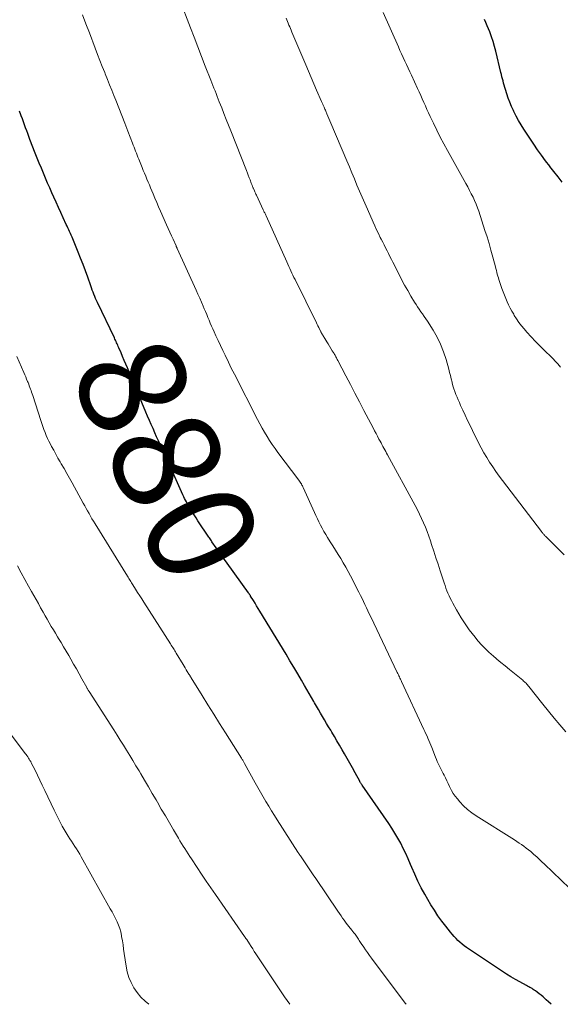
# Model space of a CAD drawing. Units: feet. Extents: x 1975000 to 1980025, y 570000 to 575000.
# Drawn here: x 1976918 to 1977019, y 570000 to 570184 of the extents above; entities that cross this region are included whole.
import ezdxf
from ezdxf.enums import TextEntityAlignment as Align

# ---------------------------------------------------------------- set-up
doc = ezdxf.new("R2010")
doc.units = ezdxf.units.FT
doc.header["$LTSCALE"] = 100
doc.header["$MEASUREMENT"] = 0
for name, color, linetype, lineweight in [('CONTOUR INDEX', 32, 'Continuous', 25), ('CONTOUR INDEX LABEL', 7, 'Continuous', 15), ('CONTOUR INTERMEDIATE', 40, 'Continuous', 15)]:
    doc.layers.add(name, color=color, linetype=linetype, lineweight=lineweight)
doc.styles.add('slant', font='romans.shx', dxfattribs={"oblique": 14.999978})

msp = doc.modelspace()

# ---------------------------------------------------------------- linework, layer by layer
at = {"layer": 'CONTOUR INDEX', "flags": 128}
for points, elevation in [([(1977019.22, 570153.24), (1977018.48, 570154.23), (1977017.72, 570155.21), (1977016.96, 570156.18), (1977016.92, 570156.23), (1977016.15, 570157.24), (1977015.39, 570158.25), (1977014.66, 570159.29), (1977013.94, 570160.34), (1977012.08, 570163.14), (1977011.58, 570163.93), (1977011.1, 570164.74), (1977010.66, 570165.57), (1977010.25, 570166.41), (1977010.16, 570166.59), (1977009.82, 570167.36), (1977009.5, 570168.13), (1977009.2, 570168.91), (1977008.93, 570169.7), (1977008.67, 570170.51), (1977008.55, 570170.9), (1977008.43, 570171.3), (1977008.32, 570171.7), (1977008.21, 570172.1), (1977008.11, 570172.5), (1977008.01, 570172.9), (1977007.91, 570173.31), (1977007.82, 570173.71), (1977006.89, 570177.63), (1977006.65, 570178.55), (1977006.39, 570179.46), (1977006.08, 570180.35), (1977005.74, 570181.24), (1977005.51, 570181.8), (1977005.26, 570182.4), (1977005.01, 570182.99), (1977004.74, 570183.57)], 900), ([(1977017.18, 570000), (1977017.17, 570000.01), (1977016.72, 570000.44), (1977016.27, 570000.86), (1977016.04, 570001.06), (1977015.69, 570001.38), (1977015.34, 570001.68), (1977014.98, 570001.97), (1977014.6, 570002.25), (1977014.24, 570002.52), (1977014.04, 570002.66), (1977013.84, 570002.79), (1977013.64, 570002.92), (1977013.43, 570003.04), (1977013.22, 570003.16), (1977013.01, 570003.28), (1977012.8, 570003.4), (1977012.59, 570003.51), (1977011.34, 570004.18), (1977010.51, 570004.64), (1977009.69, 570005.11), (1977008.88, 570005.61), (1977008.09, 570006.13), (1977001.4, 570010.61), (1977000.97, 570010.91), (1977000.57, 570011.22), (1977000.18, 570011.56), (1976999.8, 570011.91), (1976999.44, 570012.28), (1976999.09, 570012.66), (1976998.75, 570013.05), (1976998.41, 570013.45), (1976997.53, 570014.55), (1976996.79, 570015.51), (1976996.08, 570016.5), (1976995.41, 570017.52), (1976994.77, 570018.56), (1976993.63, 570020.52), (1976992.96, 570021.74), (1976992.31, 570022.97), (1976991.73, 570024.23), (1976991.17, 570025.51), (1976990.93, 570026.09), (1976990.51, 570027.09), (1976990.07, 570028.08), (1976989.6, 570029.05), (1976989.12, 570030.02), (1976988.6, 570030.97), (1976988.06, 570031.91), (1976987.48, 570032.82), (1976986.88, 570033.72), (1976981.92, 570040.85), (1976981.86, 570040.94), (1976981.8, 570041.02), (1976981.74, 570041.11), (1976981.69, 570041.21), (1976981.63, 570041.3), (1976981.58, 570041.39), (1976981.53, 570041.48), (1976981.47, 570041.58), (1976980.6, 570043.17), (1976980.12, 570044.06), (1976979.62, 570044.95), (1976979.12, 570045.83), (1976978.61, 570046.71), (1976978.18, 570047.46), (1976977.7, 570048.28), (1976977.22, 570049.09), (1976976.75, 570049.91), (1976976.27, 570050.73), (1976976.06, 570051.09), (1976975.68, 570051.72), (1976975.31, 570052.36), (1976974.93, 570053), (1976974.56, 570053.64), (1976974.18, 570054.28), (1976973.81, 570054.92), (1976973.43, 570055.56), (1976973.06, 570056.2), (1976972.93, 570056.43), (1976972.49, 570057.19), (1976972.05, 570057.94), (1976971.61, 570058.7), (1976971.17, 570059.45), (1976970.63, 570060.39), (1976969.91, 570061.6), (1976969.19, 570062.82), (1976968.47, 570064.03), (1976967.73, 570065.24), (1976962.85, 570073.26), (1976962.55, 570073.76), (1976962.25, 570074.25), (1976961.95, 570074.75), (1976961.64, 570075.25), (1976961.12, 570076.1), (1976961.08, 570076.17), (1976961.03, 570076.24), (1976960.99, 570076.32), (1976960.94, 570076.39), (1976960.89, 570076.46), (1976960.84, 570076.53), (1976960.8, 570076.6), (1976960.75, 570076.67), (1976956.76, 570082.2), (1976956.24, 570082.93), (1976955.73, 570083.65), (1976955.21, 570084.38), (1976954.7, 570085.11), (1976953.92, 570086.21), (1976953.8, 570086.39), (1976953.68, 570086.56), (1976953.55, 570086.74), (1976953.43, 570086.92), (1976953.31, 570087.1), (1976953.19, 570087.28), (1976953.07, 570087.45), (1976952.96, 570087.62), (1976951.68, 570089.53), (1976951.31, 570090.11), (1976950.94, 570090.68), (1976950.57, 570091.25), (1976950.2, 570091.83), (1976949.87, 570092.37), (1976949.68, 570092.69), (1976949.49, 570093), (1976949.32, 570093.32), (1976949.15, 570093.64), (1976948.98, 570093.97), (1976948.82, 570094.29), (1976948.66, 570094.62), (1976948.51, 570094.95), (1976947.01, 570098.31), (1976946.45, 570099.56), (1976945.89, 570100.8), (1976945.32, 570102.04), (1976944.75, 570103.28), (1976944.3, 570104.24), (1976943.95, 570105), (1976943.6, 570105.76), (1976943.26, 570106.53), (1976942.92, 570107.3), (1976942.58, 570108.07), (1976942.25, 570108.84), (1976941.92, 570109.61), (1976941.6, 570110.39), (1976938.15, 570118.61), (1976937.86, 570119.32), (1976937.56, 570120.03), (1976937.25, 570120.73), (1976936.95, 570121.44), (1976936.54, 570122.39), (1976936.44, 570122.62), (1976936.34, 570122.85), (1976936.23, 570123.08), (1976936.13, 570123.31), (1976936.03, 570123.54), (1976935.92, 570123.77), (1976935.82, 570123.99), (1976935.71, 570124.22), (1976932.57, 570130.8), (1976932.39, 570131.19), (1976932.22, 570131.57), (1976932.05, 570131.96), (1976931.89, 570132.35), (1976931.73, 570132.74), (1976931.58, 570133.13), (1976931.44, 570133.53), (1976931.29, 570133.93), (1976930.74, 570135.51), (1976930.31, 570136.69), (1976929.88, 570137.87), (1976929.42, 570139.05), (1976928.95, 570140.21), (1976927.95, 570142.66), (1976927.81, 570143.01), (1976927.66, 570143.35), (1976927.51, 570143.69), (1976927.35, 570144.02), (1976927.2, 570144.36), (1976927.04, 570144.7), (1976926.88, 570145.03), (1976926.73, 570145.37), (1976926.15, 570146.61), (1976925.71, 570147.57), (1976925.27, 570148.53), (1976924.84, 570149.5), (1976924.41, 570150.46), (1976924.06, 570151.24), (1976923.66, 570152.16), (1976923.26, 570153.08), (1976922.86, 570154.01), (1976922.47, 570154.94), (1976922.09, 570155.87), (1976921.71, 570156.8), (1976921.33, 570157.73), (1976920.96, 570158.67), (1976919.97, 570161.2), (1976919.76, 570161.74), (1976919.55, 570162.29), (1976919.35, 570162.84), (1976919.15, 570163.39), (1976918.95, 570163.94), (1976918.75, 570164.49), (1976918.55, 570165.04), (1976918.35, 570165.59), (1976918.27, 570165.8), (1976918.03, 570166.46)], 880)]:
    msp.add_lwpolyline(points, dxfattribs=dict(at, elevation=elevation))
at = {"layer": 'CONTOUR INTERMEDIATE', "flags": 128}
for points, elevation in [([(1977019.94, 570050.8), (1977018.84, 570052.07), (1977017.76, 570053.35), (1977016.7, 570054.64), (1977015.65, 570055.94), (1977013.04, 570059.21), (1977012.91, 570059.37), (1977012.77, 570059.52), (1977012.64, 570059.68), (1977012.5, 570059.83), (1977012.35, 570059.97), (1977012.21, 570060.12), (1977012.05, 570060.25), (1977011.9, 570060.39), (1977009.39, 570062.42), (1977008.61, 570063.06), (1977007.83, 570063.71), (1977007.05, 570064.36), (1977006.28, 570065.01), (1977006.12, 570065.14), (1977005.45, 570065.75), (1977004.8, 570066.37), (1977004.17, 570067.03), (1977003.58, 570067.71), (1977003.54, 570067.75), (1977002.99, 570068.43), (1977002.44, 570069.13), (1977001.91, 570069.83), (1977001.4, 570070.55), (1977000.9, 570071.28), (1977000.42, 570072.02), (1976999.96, 570072.78), (1976999.52, 570073.54), (1976998.82, 570074.8), (1976998.58, 570075.24), (1976998.35, 570075.7), (1976998.14, 570076.16), (1976997.94, 570076.62), (1976997.75, 570077.1), (1976997.57, 570077.57), (1976997.4, 570078.05), (1976997.23, 570078.53), (1976996.48, 570080.82), (1976996.09, 570082.03), (1976995.69, 570083.25), (1976995.29, 570084.47), (1976994.9, 570085.69), (1976994.66, 570086.42), (1976994.38, 570087.27), (1976994.07, 570088.11), (1976993.74, 570088.94), (1976993.39, 570089.76), (1976993.02, 570090.58), (1976992.64, 570091.38), (1976992.23, 570092.18), (1976991.82, 570092.97), (1976986.67, 570102.39), (1976986.5, 570102.72), (1976986.32, 570103.04), (1976986.15, 570103.36), (1976985.97, 570103.68), (1976985.8, 570104), (1976985.62, 570104.32), (1976985.45, 570104.64), (1976985.28, 570104.96), (1976985.07, 570105.35), (1976984.79, 570105.87), (1976984.52, 570106.39), (1976984.25, 570106.91), (1976983.97, 570107.43), (1976982.26, 570110.7), (1976981.42, 570112.31), (1976980.58, 570113.92), (1976979.74, 570115.52), (1976978.9, 570117.13), (1976977.38, 570120.03), (1976977.3, 570120.19), (1976977.21, 570120.35), (1976977.13, 570120.51), (1976977.05, 570120.67), (1976976.96, 570120.82), (1976976.87, 570120.98), (1976976.79, 570121.13), (1976976.69, 570121.29), (1976976.37, 570121.83), (1976976.12, 570122.25), (1976975.87, 570122.67), (1976975.61, 570123.09), (1976975.35, 570123.5), (1976974.97, 570124.1), (1976974.87, 570124.27), (1976974.77, 570124.43), (1976974.67, 570124.59), (1976974.57, 570124.75), (1976974.43, 570124.98), (1976974.4, 570125.03), (1976974.37, 570125.08), (1976974.34, 570125.13), (1976974.31, 570125.19), (1976974.29, 570125.24), (1976974.26, 570125.29), (1976974.23, 570125.35), (1976974.21, 570125.4), (1976973.97, 570125.87), (1976973.83, 570126.15), (1976973.69, 570126.44), (1976973.55, 570126.73), (1976973.4, 570127.02), (1976969.41, 570135.09), (1976969.21, 570135.5), (1976969.02, 570135.9), (1976968.82, 570136.31), (1976968.63, 570136.72), (1976968.44, 570137.14), (1976968.25, 570137.55), (1976968.06, 570137.96), (1976967.87, 570138.37), (1976964.01, 570146.97), (1976963.94, 570147.11), (1976963.88, 570147.26), (1976963.81, 570147.4), (1976963.75, 570147.54), (1976963.68, 570147.68), (1976963.61, 570147.83), (1976963.55, 570147.97), (1976963.48, 570148.11), (1976962.23, 570150.8), (1976962.13, 570151.01), (1976962.03, 570151.22), (1976961.93, 570151.43), (1976961.84, 570151.65), (1976961.66, 570152.04), (1976961.65, 570152.05), (1976961.64, 570152.07), (1976961.63, 570152.09), (1976961.63, 570152.11), (1976961.6, 570152.17), (1976961.59, 570152.19), (1976961.58, 570152.21), (1976961.58, 570152.23), (1976961.57, 570152.25), (1976961.47, 570152.5), (1976961.42, 570152.64), (1976961.36, 570152.78), (1976961.31, 570152.92), (1976961.25, 570153.07), (1976961.03, 570153.65), (1976960.86, 570154.08), (1976960.69, 570154.52), (1976960.52, 570154.95), (1976960.35, 570155.39), (1976957.43, 570162.79), (1976957.01, 570163.87), (1976956.58, 570164.94), (1976956.16, 570166.02), (1976955.73, 570167.09), (1976955.28, 570168.24), (1976955.08, 570168.74), (1976954.88, 570169.24), (1976954.69, 570169.74), (1976954.49, 570170.24), (1976954.29, 570170.74), (1976954.1, 570171.23), (1976953.9, 570171.73), (1976953.7, 570172.23), (1976952.67, 570174.86), (1976951.97, 570176.65), (1976951.27, 570178.44), (1976950.58, 570180.24), (1976949.89, 570182.03), (1976947.83, 570187.43)], 888), ([(1977020.62, 570021.66), (1977015.96, 570026.12), (1977015.47, 570026.58), (1977014.98, 570027.04), (1977014.49, 570027.49), (1977013.99, 570027.94), (1977013.78, 570028.12), (1977013.38, 570028.47), (1977012.97, 570028.81), (1977012.55, 570029.13), (1977012.12, 570029.45), (1977011.68, 570029.76), (1977011.25, 570030.06), (1977010.8, 570030.35), (1977010.35, 570030.64), (1977003.23, 570035.11), (1977002.4, 570035.69), (1977001.6, 570036.31), (1977000.86, 570037), (1977000.16, 570037.73), (1976999.69, 570038.27), (1976999.28, 570038.78), (1976998.91, 570039.31), (1976998.58, 570039.88), (1976998.28, 570040.47), (1976998.22, 570040.6), (1976997.98, 570041.13), (1976997.73, 570041.66), (1976997.47, 570042.19), (1976997.21, 570042.72), (1976997.06, 570043.01), (1976996.87, 570043.39), (1976996.68, 570043.76), (1976996.49, 570044.14), (1976996.3, 570044.51), (1976996.12, 570044.89), (1976995.94, 570045.27), (1976995.78, 570045.66), (1976995.62, 570046.05), (1976994.91, 570047.89), (1976994.74, 570048.31), (1976994.57, 570048.74), (1976994.39, 570049.16), (1976994.21, 570049.58), (1976994.03, 570050), (1976993.84, 570050.42), (1976993.65, 570050.84), (1976993.46, 570051.25), (1976989.28, 570060.17), (1976989.18, 570060.38), (1976989.08, 570060.59), (1976988.99, 570060.8), (1976988.89, 570061.01), (1976988.79, 570061.22), (1976988.69, 570061.43), (1976988.59, 570061.64), (1976988.49, 570061.85), (1976983.54, 570072.21), (1976983.27, 570072.78), (1976983, 570073.36), (1976982.73, 570073.93), (1976982.46, 570074.51), (1976982.18, 570075.08), (1976981.91, 570075.66), (1976981.62, 570076.23), (1976981.33, 570076.79), (1976979.76, 570079.85), (1976979.32, 570080.67), (1976978.88, 570081.48), (1976978.41, 570082.28), (1976977.93, 570083.08), (1976977.44, 570083.87), (1976976.95, 570084.65), (1976976.46, 570085.44), (1976975.97, 570086.23), (1976975.47, 570087.01), (1976975.13, 570087.58), (1976974.8, 570088.15), (1976974.48, 570088.73), (1976974.17, 570089.31), (1976973.87, 570089.9), (1976973.58, 570090.49), (1976973.29, 570091.09), (1976973.02, 570091.69), (1976970.95, 570096.3), (1976970.88, 570096.46), (1976970.8, 570096.62), (1976970.71, 570096.78), (1976970.62, 570096.94), (1976970.6, 570096.99), (1976970.49, 570097.16), (1976970.38, 570097.34), (1976970.26, 570097.51), (1976970.14, 570097.67), (1976966.23, 570102.85), (1976965.7, 570103.58), (1976965.17, 570104.32), (1976964.68, 570105.08), (1976964.19, 570105.84), (1976963.73, 570106.62), (1976963.27, 570107.41), (1976962.84, 570108.2), (1976962.42, 570109), (1976958.09, 570117.46), (1976957.8, 570118.02), (1976957.52, 570118.58), (1976957.25, 570119.14), (1976956.97, 570119.7), (1976956.35, 570120.99), (1976955.92, 570121.89), (1976955.49, 570122.79), (1976955.07, 570123.7), (1976954.66, 570124.61), (1976954.31, 570125.37), (1976954.07, 570125.9), (1976953.84, 570126.43), (1976953.61, 570126.97), (1976953.39, 570127.51), (1976953.17, 570128.04), (1976952.94, 570128.58), (1976952.72, 570129.12), (1976952.49, 570129.66), (1976952.3, 570130.1), (1976951.98, 570130.86), (1976951.65, 570131.62), (1976951.31, 570132.37), (1976950.97, 570133.12), (1976947.44, 570140.86), (1976947.41, 570140.93), (1976947.38, 570140.99), (1976947.35, 570141.05), (1976947.32, 570141.11), (1976947.29, 570141.17), (1976947.26, 570141.24), (1976947.24, 570141.3), (1976947.21, 570141.36), (1976946.66, 570142.59), (1976946.36, 570143.26), (1976946.06, 570143.94), (1976945.76, 570144.61), (1976945.46, 570145.29), (1976944.33, 570147.86), (1976943.97, 570148.66), (1976943.62, 570149.47), (1976943.28, 570150.28), (1976942.93, 570151.09), (1976942.71, 570151.63), (1976942.48, 570152.17), (1976942.25, 570152.72), (1976942.02, 570153.26), (1976941.79, 570153.8), (1976941.56, 570154.35), (1976941.34, 570154.89), (1976941.11, 570155.44), (1976940.89, 570155.99), (1976940.25, 570157.56), (1976940.1, 570157.93), (1976939.95, 570158.3), (1976939.81, 570158.66), (1976939.66, 570159.03), (1976939.52, 570159.4), (1976939.38, 570159.77), (1976939.24, 570160.13), (1976939.1, 570160.5), (1976938.23, 570162.76), (1976937.67, 570164.21), (1976937.11, 570165.65), (1976936.54, 570167.09), (1976935.97, 570168.53), (1976935.62, 570169.39), (1976935.22, 570170.39), (1976934.81, 570171.4), (1976934.41, 570172.4), (1976934.01, 570173.41), (1976933.91, 570173.66), (1976933.46, 570174.8), (1976933.01, 570175.93), (1976932.57, 570177.07), (1976932.13, 570178.21), (1976931.04, 570181.08), (1976930.4, 570182.75), (1976929.77, 570184.41)], 884), ([(1977018.91, 570118.76), (1977018.66, 570119.07), (1977018.41, 570119.38), (1977018.15, 570119.68), (1977017.89, 570119.97), (1977017.61, 570120.26), (1977017.33, 570120.54), (1977015.9, 570121.92), (1977015.06, 570122.74), (1977014.24, 570123.57), (1977013.44, 570124.43), (1977012.66, 570125.3), (1977012.15, 570125.88), (1977011.65, 570126.48), (1977011.17, 570127.1), (1977010.73, 570127.74), (1977010.32, 570128.4), (1977010.2, 570128.61), (1977009.87, 570129.19), (1977009.55, 570129.77), (1977009.26, 570130.36), (1977008.97, 570130.96), (1977008.71, 570131.57), (1977008.46, 570132.18), (1977008.22, 570132.8), (1977008, 570133.42), (1977007.56, 570134.73), (1977007.45, 570135.07), (1977007.34, 570135.4), (1977007.25, 570135.75), (1977007.15, 570136.09), (1977007.06, 570136.43), (1977006.97, 570136.77), (1977006.88, 570137.12), (1977006.79, 570137.46), (1977006.31, 570139.29), (1977005.96, 570140.54), (1977005.61, 570141.79), (1977005.23, 570143.03), (1977004.84, 570144.26), (1977003.68, 570147.81), (1977003.44, 570148.48), (1977003.19, 570149.15), (1977002.91, 570149.8), (1977002.62, 570150.45), (1977002.3, 570151.09), (1977001.98, 570151.72), (1977001.64, 570152.35), (1977001.3, 570152.98), (1976997.83, 570159.15), (1976997.15, 570160.4), (1976996.48, 570161.66), (1976995.84, 570162.93), (1976995.22, 570164.21), (1976994.62, 570165.49), (1976994.31, 570166.14), (1976994.02, 570166.79), (1976993.72, 570167.44), (1976993.43, 570168.1), (1976993.15, 570168.75), (1976992.86, 570169.41), (1976992.56, 570170.06), (1976992.26, 570170.71), (1976991.13, 570173.16), (1976990.83, 570173.82), (1976990.52, 570174.48), (1976990.21, 570175.15), (1976989.9, 570175.81), (1976989.6, 570176.47), (1976989.29, 570177.14), (1976988.99, 570177.8), (1976988.69, 570178.47), (1976985.84, 570184.85)], 896), ([(1977019.6, 570083.8), (1977016.15, 570087.25), (1977016.04, 570087.35), (1977015.94, 570087.46), (1977015.84, 570087.56), (1977015.74, 570087.67), (1977015.64, 570087.78), (1977015.55, 570087.9), (1977015.45, 570088.01), (1977015.36, 570088.13), (1977008.12, 570097.62), (1977007.5, 570098.46), (1977006.89, 570099.31), (1977006.3, 570100.16), (1977005.72, 570101.03), (1977005.17, 570101.91), (1977004.63, 570102.81), (1977004.14, 570103.72), (1977003.66, 570104.65), (1977002.53, 570106.94), (1977002.07, 570107.89), (1977001.61, 570108.84), (1977001.16, 570109.79), (1977000.72, 570110.74), (1977000.3, 570111.64), (1977000.07, 570112.15), (1976999.84, 570112.66), (1976999.63, 570113.17), (1976999.41, 570113.69), (1976999.21, 570114.21), (1976999.03, 570114.74), (1976998.88, 570115.28), (1976998.74, 570115.82), (1976998.71, 570115.95), (1976998.56, 570116.57), (1976998.41, 570117.18), (1976998.25, 570117.79), (1976998.09, 570118.39), (1976997.58, 570120.21), (1976997.11, 570121.64), (1976996.56, 570123.03), (1976995.9, 570124.37), (1976995.15, 570125.68), (1976994.12, 570127.32), (1976993.82, 570127.78), (1976993.52, 570128.22), (1976993.21, 570128.67), (1976992.9, 570129.1), (1976992.58, 570129.54), (1976992.27, 570129.98), (1976991.98, 570130.44), (1976991.7, 570130.9), (1976991.03, 570132), (1976990.43, 570133.02), (1976989.85, 570134.05), (1976989.29, 570135.09), (1976988.75, 570136.14), (1976987.67, 570138.31), (1976987.39, 570138.85), (1976987.12, 570139.39), (1976986.85, 570139.93), (1976986.58, 570140.47), (1976986.31, 570141.01), (1976986.04, 570141.55), (1976985.76, 570142.09), (1976985.49, 570142.63), (1976985.32, 570142.96), (1976984.97, 570143.67), (1976984.63, 570144.38), (1976984.3, 570145.09), (1976983.97, 570145.81), (1976982.91, 570148.19), (1976982.42, 570149.32), (1976981.93, 570150.45), (1976981.45, 570151.58), (1976980.97, 570152.71), (1976980.5, 570153.85), (1976980.02, 570154.98), (1976979.55, 570156.11), (1976979.07, 570157.25), (1976976.1, 570164.26), (1976975.92, 570164.7), (1976975.74, 570165.13), (1976975.55, 570165.56), (1976975.37, 570165.99), (1976975.16, 570166.48), (1976975.08, 570166.67), (1976975, 570166.85), (1976974.92, 570167.03), (1976974.84, 570167.21), (1976974.78, 570167.34), (1976974.73, 570167.46), (1976974.68, 570167.57), (1976974.62, 570167.69), (1976974.57, 570167.81), (1976974.52, 570167.93), (1976974.47, 570168.05), (1976974.41, 570168.17), (1976974.36, 570168.29), (1976973.44, 570170.4), (1976972.93, 570171.58), (1976972.42, 570172.76), (1976971.91, 570173.94), (1976971.41, 570175.12), (1976968.82, 570181.23), (1976968.69, 570181.55), (1976968.55, 570181.88), (1976968.42, 570182.2), (1976968.28, 570182.52), (1976968.15, 570182.85), (1976968.02, 570183.17), (1976967.89, 570183.49), (1976967.76, 570183.82)], 892), ([(1976990.16, 570000), (1976989.97, 570000.24), (1976983.69, 570008.61), (1976983.31, 570009.12), (1976982.94, 570009.63), (1976982.58, 570010.15), (1976982.22, 570010.67), (1976981.77, 570011.33), (1976981.64, 570011.53), (1976981.51, 570011.72), (1976981.39, 570011.92), (1976981.27, 570012.12), (1976981.15, 570012.31), (1976981.02, 570012.51), (1976980.89, 570012.7), (1976980.75, 570012.88), (1976980.62, 570013.05), (1976980.41, 570013.32), (1976980.2, 570013.59), (1976979.99, 570013.85), (1976979.77, 570014.12), (1976979.7, 570014.21), (1976979.45, 570014.52), (1976979.2, 570014.83), (1976978.96, 570015.15), (1976978.73, 570015.47), (1976978.59, 570015.66), (1976978.29, 570016.08), (1976977.99, 570016.5), (1976977.69, 570016.92), (1976977.4, 570017.35), (1976973.29, 570023.42), (1976972.79, 570024.15), (1976972.29, 570024.88), (1976971.79, 570025.62), (1976971.3, 570026.35), (1976970.42, 570027.65), (1976970.36, 570027.74), (1976970.3, 570027.83), (1976970.24, 570027.91), (1976970.19, 570028), (1976970.13, 570028.09), (1976970.07, 570028.18), (1976970.01, 570028.27), (1976969.96, 570028.35), (1976966.1, 570034.36), (1976965.56, 570035.21), (1976965.03, 570036.06), (1976964.51, 570036.92), (1976963.99, 570037.78), (1976963.48, 570038.65), (1976962.98, 570039.52), (1976962.49, 570040.39), (1976962, 570041.27), (1976960.01, 570044.89), (1976959.94, 570045.01), (1976959.87, 570045.14), (1976959.8, 570045.26), (1976959.73, 570045.38), (1976959.66, 570045.5), (1976959.58, 570045.62), (1976959.51, 570045.74), (1976959.44, 570045.86), (1976956.44, 570050.61), (1976955.35, 570052.34), (1976954.26, 570054.08), (1976953.17, 570055.82), (1976952.09, 570057.56), (1976950.03, 570060.87), (1976949.98, 570060.96), (1976949.93, 570061.04), (1976949.87, 570061.13), (1976949.82, 570061.22), (1976949.76, 570061.3), (1976949.71, 570061.39), (1976949.66, 570061.48), (1976949.6, 570061.56), (1976949.31, 570062.04), (1976949.12, 570062.36), (1976948.92, 570062.69), (1976948.72, 570063.01), (1976948.52, 570063.34), (1976947.24, 570065.47), (1976947.11, 570065.68), (1976946.98, 570065.9), (1976946.85, 570066.11), (1976946.72, 570066.32), (1976946.59, 570066.53), (1976946.46, 570066.74), (1976946.32, 570066.96), (1976946.19, 570067.17), (1976941.2, 570074.96), (1976940.82, 570075.56), (1976940.43, 570076.16), (1976940.05, 570076.77), (1976939.67, 570077.37), (1976939.16, 570078.17), (1976939.03, 570078.37), (1976938.9, 570078.57), (1976938.77, 570078.78), (1976938.64, 570078.98), (1976938.52, 570079.19), (1976938.39, 570079.39), (1976938.26, 570079.6), (1976938.14, 570079.8), (1976932.11, 570089.56), (1976931.82, 570090.03), (1976931.53, 570090.51), (1976931.25, 570090.99), (1976930.98, 570091.47), (1976930.71, 570091.95), (1976930.44, 570092.43), (1976930.17, 570092.91), (1976929.9, 570093.4), (1976927.83, 570097.17), (1976927.33, 570098.07), (1976926.83, 570098.97), (1976926.32, 570099.87), (1976925.81, 570100.76), (1976925.6, 570101.1), (1976925.19, 570101.82), (1976924.79, 570102.54), (1976924.39, 570103.27), (1976924, 570104), (1976923.78, 570104.41), (1976923.51, 570104.94), (1976923.25, 570105.47), (1976923.01, 570106.02), (1976922.78, 570106.57), (1976922.57, 570107.12), (1976922.36, 570107.68), (1976922.16, 570108.24), (1976921.97, 570108.81), (1976920.47, 570113.46), (1976920.37, 570113.77), (1976920.27, 570114.07), (1976920.16, 570114.38), (1976920.06, 570114.68), (1976919.95, 570114.98), (1976919.84, 570115.28), (1976919.73, 570115.58), (1976919.61, 570115.88), (1976919.51, 570116.11), (1976919.34, 570116.52), (1976919.17, 570116.94), (1976919, 570117.35), (1976918.82, 570117.76), (1976917.53, 570120.75)], 876), ([(1976968.46, 570000), (1976967.47, 570001.39), (1976966.22, 570003.23), (1976962.12, 570009.38), (1976961.81, 570009.85), (1976961.51, 570010.32), (1976961.2, 570010.79), (1976960.9, 570011.26), (1976960.39, 570012.05), (1976960.34, 570012.12), (1976960.29, 570012.2), (1976960.25, 570012.27), (1976960.2, 570012.34), (1976960.15, 570012.41), (1976960.1, 570012.48), (1976960.05, 570012.55), (1976960, 570012.63), (1976954.56, 570020.44), (1976953.69, 570021.7), (1976952.83, 570022.96), (1976951.98, 570024.23), (1976951.13, 570025.5), (1976950.07, 570027.1), (1976949.76, 570027.58), (1976949.45, 570028.06), (1976949.15, 570028.54), (1976948.84, 570029.02), (1976948.54, 570029.5), (1976948.25, 570029.99), (1976947.95, 570030.48), (1976947.66, 570030.97), (1976946.73, 570032.54), (1976945.97, 570033.82), (1976945.22, 570035.1), (1976944.47, 570036.39), (1976943.73, 570037.67), (1976943.48, 570038.1), (1976942.77, 570039.32), (1976942.06, 570040.55), (1976941.34, 570041.77), (1976940.62, 570042.99), (1976940.32, 570043.5), (1976939.74, 570044.47), (1976939.17, 570045.43), (1976938.58, 570046.39), (1976938, 570047.34), (1976937.41, 570048.3), (1976936.81, 570049.25), (1976936.21, 570050.19), (1976935.61, 570051.14), (1976931.01, 570058.3), (1976930.95, 570058.39), (1976930.89, 570058.49), (1976930.83, 570058.58), (1976930.77, 570058.68), (1976930.72, 570058.78), (1976930.66, 570058.88), (1976930.6, 570058.97), (1976930.55, 570059.07), (1976929.64, 570060.69), (1976929.14, 570061.6), (1976928.63, 570062.5), (1976928.11, 570063.41), (1976927.59, 570064.31), (1976927.19, 570065), (1976926.72, 570065.81), (1976926.24, 570066.61), (1976925.77, 570067.41), (1976925.29, 570068.21), (1976925.1, 570068.51), (1976924.71, 570069.15), (1976924.33, 570069.8), (1976923.94, 570070.45), (1976923.56, 570071.11), (1976923.18, 570071.76), (1976922.81, 570072.42), (1976922.44, 570073.07), (1976922.07, 570073.73), (1976921.96, 570073.93), (1976921.54, 570074.69), (1976921.12, 570075.45), (1976920.7, 570076.21), (1976920.27, 570076.97), (1976919.72, 570077.95), (1976919.02, 570079.2), (1976918.31, 570080.45), (1976917.61, 570081.7)], 872), ([(1976942.15, 570000), (1976941.43, 570000.61), (1976940.66, 570001.36), (1976939.97, 570002.2), (1976939.35, 570003.08), (1976938.83, 570004.04), (1976938.4, 570005.02), (1976938.1, 570006.05), (1976937.88, 570007.12), (1976937.55, 570009.5), (1976937.44, 570010.28), (1976937.33, 570011.06), (1976937.2, 570011.83), (1976937.07, 570012.61), (1976937.04, 570012.82), (1976936.9, 570013.48), (1976936.72, 570014.14), (1976936.48, 570014.77), (1976936.21, 570015.39), (1976935.91, 570016), (1976935.6, 570016.61), (1976935.27, 570017.22), (1976934.94, 570017.81), (1976929.52, 570027.5), (1976929.24, 570028), (1976928.95, 570028.48), (1976928.64, 570028.96), (1976928.33, 570029.43), (1976928.02, 570029.91), (1976927.71, 570030.38), (1976927.41, 570030.86), (1976927.11, 570031.35), (1976926.55, 570032.27), (1976925.99, 570033.22), (1976925.46, 570034.18), (1976924.95, 570035.17), (1976924.46, 570036.16), (1976922.71, 570039.88), (1976922.27, 570040.82), (1976921.82, 570041.75), (1976921.36, 570042.69), (1976920.91, 570043.62), (1976920.22, 570045), (1976920.1, 570045.23), (1976919.97, 570045.46), (1976919.84, 570045.69), (1976919.7, 570045.91), (1976919.55, 570046.13), (1976919.4, 570046.35), (1976919.25, 570046.56), (1976919.09, 570046.77), (1976915, 570052.16)], 868)]:
    msp.add_lwpolyline(points, dxfattribs=dict(at, elevation=elevation))

# ---------------------------------------------------------------- texts
at = {"layer": 'CONTOUR INDEX LABEL', "style": 'slant', "oblique": 15}
msp.add_text('880', height=20, rotation=294.647, dxfattribs=at).set_placement((1976945.52, 570101.6, 880), align=Align.MIDDLE_CENTER)

doc.saveas('drawing.dxf')
